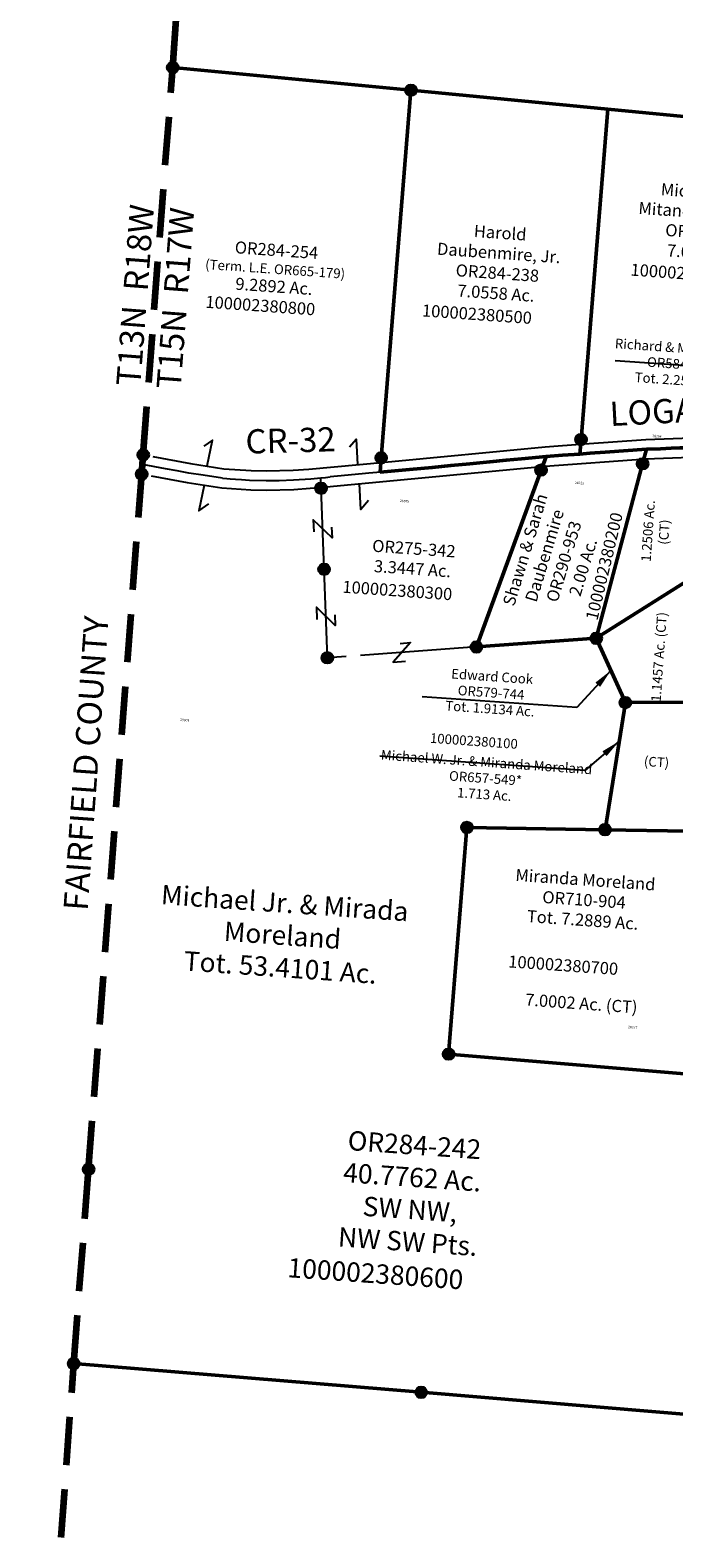
# Model space of a CAD drawing. Units: feet. Extents: x 1968571 to 2004539, y 571023 to 605570.
# Drawn here: x 1969632 to 1970961, y 585102 to 588216 of the extents above; entities that cross this region are included whole.
import ezdxf

# ---------------------------------------------------------------- set-up
doc = ezdxf.new("R2010")
doc.units = ezdxf.units.FT
doc.header["$MEASUREMENT"] = 0
doc.linetypes.add('ACAD_ISO08W100', pattern=[36, 24, -3, 6, -3])
doc.linetypes.add('DASHED2', pattern=[0.375, 0.25, -0.125])
doc.layers.add('ADDRESS', color=6, linetype='Continuous', plot=False)
doc.layers.add('COUNTY LINE', color=7, linetype='DASHED2', lineweight=90)
doc.layers.add('PROPERTY LINE', color=1, linetype='Continuous', lineweight=50)
for name, color, linetype in [('MONUMENT IRON PIN', 7, 'Continuous'), ('OWNER', 7, 'Continuous'), ('PARCEL NUMBER', 211, 'Continuous'), ('ROAD', 7, 'Continuous'), ('ROAD NAME and NUMBER', 80, 'Continuous'), ('SECTION NUMBER', 42, 'Continuous'), ('TIE-IN', 7, 'Continuous'), ('TOWNSHIP and RANGE', 4, 'Continuous'), ('TRACT LINE', 5, 'ACAD_ISO08W100')]:
    doc.layers.add(name, color=color, linetype=linetype)
doc.layers.add('MONUMENT IRON PIN HATCH', color=7, linetype='Continuous', true_color=0xffffff)
doc.styles.add('BOLD', font='romand.shx', dxfattribs={"height": 50})
doc.styles.get("Standard").update_dxf_attribs({"font": 'romans.shx', "height": 40})
doc.dimstyles.get("Standard").update_dxf_attribs({"dimtxt": 15, "dimasz": 40, "dimexe": 0.18, "dimexo": 0.0625, "dimgap": 10, "dimtad": 0, "dimzin": 0, "dimdsep": 46, "dimtxsty": 'Standard', "dimcen": 0.09, "dimse1": 1, "dimse2": 1, "dimsd1": 1, "dimsd2": 1, "dimaunit": 1, "dimadec": 0, "dimazin": 0, "dimtfac": 1, "dimtix": 1, "dimtofl": 0, "dimtmove": 0, "dimatfit": 3, "dimfxl": 1, "dimtolj": 1, "dimtzin": 0, "dimarcsym": 0})

msp = doc.modelspace()

# ---------------------------------------------------------------- hatches: boundary and pattern name
at = {"layer": 'MONUMENT IRON PIN HATCH', "ltscale": 10}
h = msp.add_hatch(color=256, dxfattribs=at)
h.dxf.hatch_style = 1
edge = h.paths.add_edge_path()
edge.add_arc((1969926.5, 588138.7), 12, 0, 360)
h = msp.add_hatch(color=256, dxfattribs=at)
h.dxf.hatch_style = 1
edge = h.paths.add_edge_path()
edge.add_arc((1970418.4, 588091.7), 12, 0, 360)
h = msp.add_hatch(color=256, dxfattribs=at)
h.dxf.hatch_style = 1
edge = h.paths.add_edge_path()
edge.add_arc((1970769.7, 587370.4), 12, 0, 360)
h = msp.add_hatch(color=256, dxfattribs=at)
h.dxf.hatch_style = 1
edge = h.paths.add_edge_path()
edge.add_arc((1969865.4, 587338.9), 12, 0, 360)
h = msp.add_hatch(color=256, dxfattribs=at)
h.dxf.hatch_style = 1
edge = h.paths.add_edge_path()
edge.add_arc((1970356.9, 587332.7), 12, 0, 360)
h = msp.add_hatch(color=256, dxfattribs=at)
h.dxf.hatch_style = 1
edge = h.paths.add_edge_path()
edge.add_arc((1969862.4, 587299), 12, 0, 360)
h = msp.add_hatch(color=256, dxfattribs=at)
h.dxf.hatch_style = 1
edge = h.paths.add_edge_path()
edge.add_arc((1970687.1, 587307.3), 12, 0, 360)
h = msp.add_hatch(color=256, dxfattribs=at)
h.dxf.hatch_style = 1
edge = h.paths.add_edge_path()
edge.add_arc((1970896.8, 587320.2), 12, 0, 360)
h = msp.add_hatch(color=256, dxfattribs=at)
h.dxf.hatch_style = 1
edge = h.paths.add_edge_path()
edge.add_arc((1970232.8, 587269.8), 12, 0, 360)
h = msp.add_hatch(color=256, dxfattribs=at)
h.dxf.hatch_style = 1
edge = h.paths.add_edge_path()
edge.add_arc((1970239.1, 587102.5), 12, 0, 360)
h = msp.add_hatch(color=256, dxfattribs=at)
h.dxf.hatch_style = 1
edge = h.paths.add_edge_path()
edge.add_arc((1970801.1, 586959.9), 12, 0, 360)
h = msp.add_hatch(color=256, dxfattribs=at)
h.dxf.hatch_style = 1
edge = h.paths.add_edge_path()
edge.add_arc((1970553.7, 586942), 12, 0, 360)
h = msp.add_hatch(color=256, dxfattribs=at)
h.dxf.hatch_style = 1
edge = h.paths.add_edge_path()
edge.add_arc((1970245.8, 586919.7), 12, 0, 360)
h = msp.add_hatch(color=256, dxfattribs=at)
h.dxf.hatch_style = 1
edge = h.paths.add_edge_path()
edge.add_arc((1970861.3, 586827.1), 12, 0, 360)
h = msp.add_hatch(color=256, dxfattribs=at)
h.dxf.hatch_style = 1
edge = h.paths.add_edge_path()
edge.add_arc((1970534, 586569.5), 12, 0, 360)
h = msp.add_hatch(color=256, dxfattribs=at)
h.dxf.hatch_style = 1
edge = h.paths.add_edge_path()
edge.add_arc((1970819.4, 586564.7), 12, 0, 360)
h = msp.add_hatch(color=256, dxfattribs=at)
h.dxf.hatch_style = 1
edge = h.paths.add_edge_path()
edge.add_arc((1970496.1, 586101.1), 12, 0, 360)
h = msp.add_hatch(color=256, dxfattribs=at)
h.dxf.hatch_style = 1
edge = h.paths.add_edge_path()
edge.add_arc((1969752.7, 585863.4), 12, 0, 360)
h = msp.add_hatch(color=256, dxfattribs=at)
h.dxf.hatch_style = 1
edge = h.paths.add_edge_path()
edge.add_arc((1969722, 585462.1), 12, 0, 360)
h = msp.add_hatch(color=256, dxfattribs=at)
h.dxf.hatch_style = 1
edge = h.paths.add_edge_path()
edge.add_arc((1970439.5, 585402.8), 12, 0, 360)

# ---------------------------------------------------------------- linework, layer by layer
at = {"layer": 'COUNTY LINE', "ltscale": 400}
for p, q in [((1969926.5, 588138.7), (1969993.7, 589078.8)), ((1969865.4, 587338.9), (1969926.5, 588138.7)), ((1969862.4, 587299), (1969863.9, 587318.8)), ((1969863.9, 587318.8), (1969865.4, 587338.9)), ((1969863.9, 587318.9), (1969863.9, 587318.9)), ((1969752.7, 585863.4), (1969862.4, 587299)), ((1969722, 585462.1), (1969752.7, 585863.4)), ((1969631.9, 584205.1), (1969722, 585462.1))]:
    msp.add_line(p, q, dxfattribs=at)
at = {"layer": 'MONUMENT IRON PIN', "ltscale": 10}
for centre in [(1969926.5, 588138.7), (1970418.4, 588091.7), (1970769.7, 587370.4), (1969865.4, 587338.9), (1970356.9, 587332.7), (1969862.4, 587299), (1970687.1, 587307.3), (1970896.8, 587320.2), (1970232.8, 587269.8), (1970239.1, 587102.5), (1970801.1, 586959.9), (1970553.7, 586942), (1970245.8, 586919.7), (1970861.3, 586827.1), (1970534, 586569.5), (1970819.4, 586564.7), (1970496.1, 586101.1), (1969752.7, 585863.4), (1969722, 585462.1), (1970439.5, 585402.8)]:
    msp.add_circle(centre, 12, dxfattribs=at)
at = {"layer": 'PROPERTY LINE'}
for p, q in [((1970418.4, 588091.7), (1969926.5, 588138.7)), ((1970418.4, 588091.7), (1970356.9, 587332.7)), ((1970825, 588052.7), (1970418.4, 588091.7)), ((1970825, 588052.7), (1970769.7, 587370.4)), ((1971270.5, 588009.9), (1970825, 588052.7)), ((1970769.7, 587370.4), (1970767.3, 587340.5)), ((1970896.8, 587320.2), (1970904.9, 587350.5)), ((1970356.9, 587332.7), (1970354.6, 587302.8)), ((1970697.4, 587335.4), (1970687.1, 587307.3)), ((1970801.1, 586959.9), (1970896.8, 587320.2)), ((1970687.1, 587307.3), (1970553.7, 586942)), ((1970819.4, 586564.7), (1970861.3, 586827.1)), ((1970861.3, 586827.1), (1971033.5, 586827.9)), ((1970439.5, 585402.8), (1969722, 585462.1)), ((1971059.2, 585351.5), (1970439.5, 585402.8))]:
    msp.add_line(p, q, dxfattribs=at)
at = {"layer": 'PROPERTY LINE', "ltscale": 50}
for p, q in [((1971025.8, 587102.1), (1970801.1, 586959.9)), ((1970553.7, 586942), (1970801.1, 586959.9)), ((1970801.1, 586959.9), (1970861.3, 586827.1)), ((1970991, 586561.8), (1970819.4, 586564.7))]:
    msp.add_line(p, q, dxfattribs=at)
at = {"layer": 'PROPERTY LINE', "ltscale": 50, "flags": 128}
for points in [[(1971065.8, 587356.4), (1971047.2, 587355.7), (1971035.5, 587355.3), (1971025.3, 587354.9), (1971012, 587354.4), (1970991.2, 587353.6), (1970974, 587353), (1970955.6, 587352.3), (1970933.6, 587351.5), (1970904.9, 587350.5), (1970819.4, 587344.3), (1970788, 587342), (1970767.2, 587340.5), (1970731.4, 587337.9), (1970697.4, 587335.4), (1970646.9, 587330.6), (1970615.2, 587327.5), (1970581.4, 587324.2), (1970540, 587320.2), (1970500.6, 587316.5), (1970461.9, 587312.8), (1970415.5, 587308.5), (1970354.5, 587302.8)], [(1970534, 586569.5), (1970496.1, 586101.1)], [(1970819.4, 586564.7), (1970534, 586569.5)], [(1970496.1, 586101.1), (1971115.7, 586049.8)]]:
    msp.add_lwpolyline(points, dxfattribs=at)
at = {"layer": 'ROAD', "ltscale": 10}
for points in [[(1969885.1, 587335.2), (1969963, 587320.8), (1970031.6, 587310.2), (1970088.1, 587306.6), (1970119.7, 587305.8), (1970174.8, 587307), (1970207.4, 587309.2), (1970364.7, 587323.9), (1970695.7, 587355.4), (1970777.2, 587361.3), (1970903.8, 587370.4), (1971072.8, 587376.6)], [(1969882, 587295.1), (1969956.3, 587281.4), (1970028.1, 587270.4), (1970087.8, 587266.5), (1970119.4, 587265.8), (1970176.8, 587267.1), (1970244.3, 587272.5), (1970695.9, 587315.2), (1970902.9, 587330.3), (1971050.9, 587335.8)]]:
    msp.add_lwpolyline(points, dxfattribs=at)
at = {"layer": 'TIE-IN', "ltscale": 3}
for points in [[(1969997.7, 587316.4), (1970008.7, 587369.3), (1969990.7, 587357)], [(1970291.7, 587355.3), (1970305.6, 587371.3), (1970308.2, 587318.6)], [(1969991.5, 587276), (1969980.6, 587223.1), (1970001.3, 587237.3)], [(1970330.9, 587244.6), (1970314.7, 587226.1), (1970312.2, 587278.8)], [(1970254.5, 587189.2), (1970255.4, 587167.5), (1970216.5, 587204.8), (1970217.5, 587179.7)], [(1970261.3, 587008.2), (1970262.2, 586986.5), (1970223.2, 587023.9), (1970224.2, 586998.8)], [(1970396.1, 586949.3), (1970417.8, 586951), (1970381.8, 586910.7), (1970406.9, 586912.6)]]:
    msp.add_lwpolyline(points, dxfattribs=at)
at = {"layer": 'TRACT LINE', "ltscale": 10}
for p, q in [((1970232.8, 587269.8), (1970232, 587291.4)), ((1970239.1, 587102.5), (1970232.8, 587269.8)), ((1970245.8, 586919.7), (1970239.1, 587102.5)), ((1970553.7, 586942), (1970245.8, 586919.7))]:
    msp.add_line(p, q, dxfattribs=at)
at = {"layer": 'TRACT LINE', "ltscale": 10, "flags": 128}
for points in [[(1970029.4, 587290.3), (1969989.2, 587296.5), (1969959.7, 587301.1), (1969935.7, 587305.5), (1969911.3, 587310), (1969863.9, 587318.8)], [(1970029.4, 587290.3), (1970038.2, 587289.8), (1970045.1, 587289.3), (1970055.7, 587288.6), (1970068.2, 587287.8), (1970084.7, 587286.7), (1970119.5, 587285.8), (1970146.1, 587286), (1970175.8, 587287.1), (1970211.6, 587289.5), (1970232, 587291.4), (1970241.9, 587292.3), (1970251.9, 587293.3)], [(1970354.5, 587302.8), (1970347.9, 587302.2), (1970331.5, 587300.7), (1970317.4, 587299.4), (1970295.9, 587297.4), (1970274.1, 587295.3), (1970251.9, 587293.3)]]:
    msp.add_lwpolyline(points, dxfattribs=at)

# ---------------------------------------------------------------- texts
at = {"layer": 'ADDRESS'}
for s, p in [('28154', (1970916.9, 587375.5)), ('28129', (1970757, 587279)), ('28075', (1970395.7, 587241.4)), ('28003', (1969941.5, 586789.2)), ('28277', (1970866.8, 586154.8))]:
    msp.add_text(s, height=5, rotation=356, dxfattribs=at).set_placement(p)
at = {"layer": 'OWNER', "attachment_point": 5}
for s, insert, char_height, width, rotation in [('Michael Jr. &\\PMitanda Moreland\\POR709-836\\P7.0557 Ac.', (1971031.1, 587814.9), 25, 447.646, 356), ('Harold\\PDaubenmire, Jr.\\POR284-238\\P7.0558 Ac.', (1970598.2, 587731.8), 25, 469.94, 356), ('OR284-254\\P{\\H0.8x;(Term. L.E. OR665-179)}\\P9.2892 Ac.', (1970138.1, 587724.2), 25, 492.738, 356), ('Richard & Misty Rager\\POR584-860\\PTot. 2.2506 Ac.', (1970974.8, 587523.6), 20, 341.867, 356), ('Shawn & Sarah\\PDaubenmire\\POR290-953\\P2.00 Ac.', (1970717.2, 587123.7), 25, 320.922, 73.1125), ('1.2506 Ac.\\P(CT)', (1970927.2, 587180.3), 20, 251.589, 86), ('OR275-342\\P3.3447 Ac.', (1970422.9, 587121.3), 25, 469.94, 356), ('1.1457 Ac. (CT)', (1970933.2, 586921.3), 20, 233.525, 86), ('Edward Cook\\POR579-744\\PTot. 1.9134 Ac.', (1970583.7, 586845.3), 20, 366.248, 356), ('Michael W. Jr. & Miranda Moreland\\POR657-549*\\P1.713 Ac.', (1970572.2, 586668.4), 20, 442.275, 356), ('(CT)', (1970925.5, 586701.9), 20, 240.183, 356), ('Miranda Moreland\\POR710-904\\PTot. 7.2889 Ac.', (1970775.7, 586416.7), 25, 433.029, 356), ('Michael Jr. & Mirada\\PMoreland\\PTot. 53.4101 Ac.', (1970152.9, 586341.5), 40, 762.024, 356), ('7.0002 Ac. (CT)', (1970770.2, 586202.7), 25, 469.94, 356), ('OR284-242\\P40.7762 Ac.\\PSW NW,\\PNW SW Pts.', (1970418.4, 585808.7), 40, 762.024, 356)]:
    msp.add_mtext(s, dxfattribs=dict(at, insert=insert, char_height=char_height, width=width, rotation=rotation))
at = {"layer": 'PARCEL NUMBER', "ltscale": 10}
for s, height, rotation, p in [('100002380900', 25, 356, (1970871.3, 587709)), ('100002380800', 25, 356, (1969993.2, 587642.6)), ('100002380500', 25, 356, (1970440.6, 587624.8)), ('100002380200', 25, 76.5046, (1970803.3, 586995.3)), ('100002380300', 25, 356, (1970276.2, 587054.2)), ('100002380600', 40, 356, (1970162.4, 585640.6))]:
    msp.add_text(s, height=height, rotation=rotation, dxfattribs=at).set_placement(p)
at = {"layer": 'PARCEL NUMBER'}
for s, height, p in [('100002380100', 20, (1970457.1, 586744.2)), ('100002380700', 25, (1970618.8, 586280.4))]:
    msp.add_text(s, height=height, rotation=356, dxfattribs=at).set_placement(p)
at = {"layer": 'ROAD NAME and NUMBER', "char_height": 50, "attachment_point": 5, "style": 'BOLD'}
for s, insert, width, rotation in [('LOGAN-', (1970953.5, 587423.2), 244.691, 3.0313), ('CR-32', (1970169.9, 587362.2), 400.173, 1.6153)]:
    msp.add_mtext(s, dxfattribs=dict(at, insert=insert, width=width, rotation=rotation))
at = {"layer": 'SECTION NUMBER'}
msp.add_text('FAIRFIELD COUNTY', height=50, rotation=85.9083, dxfattribs=at).set_placement((1969750.5, 586396.2))
at = {"layer": 'TOWNSHIP and RANGE'}
for s, p in [('T13N  R18W', (1969859.4, 587479.5)), ('T15N  R17W', (1969942.5, 587473.1))]:
    msp.add_text(s, height=50, rotation=85.6297, dxfattribs=at).set_placement(p)

# ---------------------------------------------------------------- leaders
at = {"layer": 'OWNER'}
for points in [[(1971141.9, 587359.1), (1971126.5, 587512.9), (1970839.9, 587533)], [(1970831.2, 586893.5), (1970761.2, 586816.8), (1970441.9, 586839.1)], [(1970848.6, 586747.4), (1970777.5, 586687.1), (1970353.9, 586716.7)]]:
    msp.add_leader(points, dimstyle='Standard', override={"dimgap": 0.09, "dimtad": 0}, dxfattribs=at)

doc.saveas('drawing.dxf')
